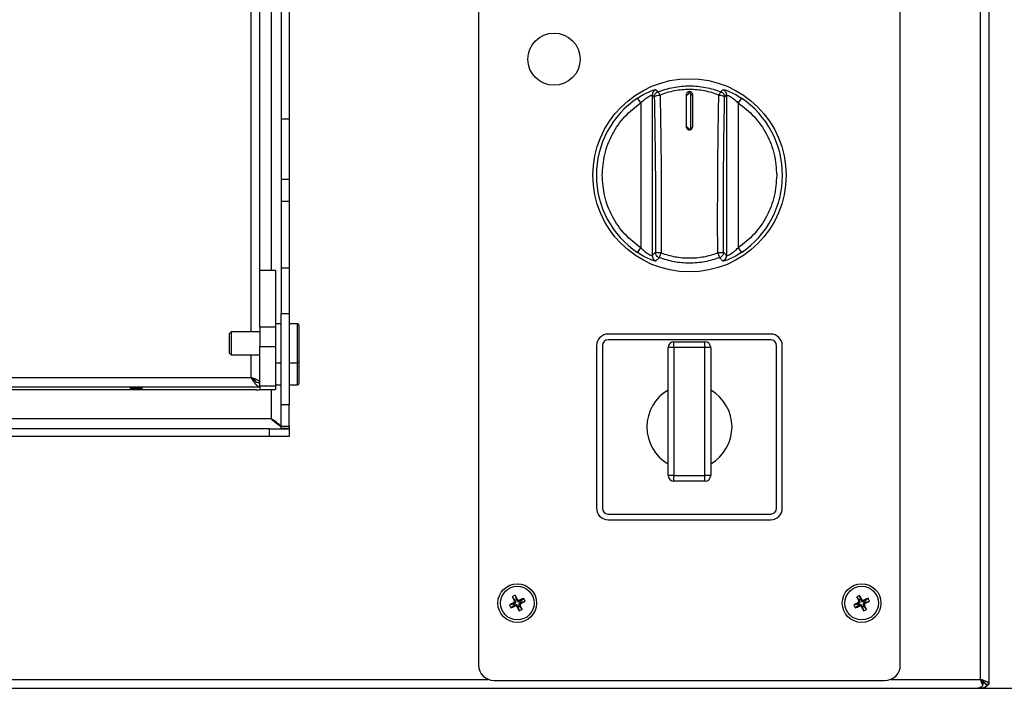
# Model space of a CAD drawing. Units: millimetres. Extents: x 0 to 4100, y 0 to 2871.
# Drawn here: x 1279 to 1534, y 1723 to 1896 of the extents above; entities that cross this region are included whole.
import ezdxf

# ---------------------------------------------------------------- set-up
doc = ezdxf.new("R2010")
doc.units = ezdxf.units.MM
doc.header["$LTSCALE"] = 10
doc.header["$PDSIZE"] = -1
doc.styles.add('SLDTEXTSTYLE0', font='TXT', dxfattribs={"width": 0.75})
doc.dimstyles.new('SLDDIMSTYLE1', dxfattribs={"dimtxt": 35, "dimasz": 33.02, "dimexe": 0, "dimexo": 0.0625, "dimgap": 8.75, "dimtad": 1, "dimdec": 0, "dimrnd": 1e-09, "dimzin": 12, "dimdsep": 46, "dimtxsty": 'SLDTEXTSTYLE0', "dimsah": 1, "dimcen": 0.09, "dimadec": 0, "dimazin": 3, "dimtfac": 1, "dimtdec": 0, "dimtmove": 0, "dimatfit": 0, "dimfxl": 1, "dimfrac": 2, "dimtolj": 1, "dimtzin": 12, "dimarcsym": 0})

# ---------------------------------------------------------------- blocks, each defined once
blk = doc.blocks.new('*D103')
at = {"color": 0, "linetype": 'Continuous', "lineweight": -2}
for p, q in [((1527, 2402.17), (1661.29, 2402.17)), ((1661.29, 2369.15), (1661.29, 1756.19)), ((1527, 1723.17), (1661.29, 1723.17))]:
    blk.add_line(p, q, dxfattribs=at)
at = {"color": 0}
for points in [[(1666.79, 2369.15), (1655.79, 2369.15), (1661.29, 2402.17)], [(1655.79, 1756.19), (1666.79, 1756.19), (1661.29, 1723.17)]]:
    blk.add_solid(points, dxfattribs=at)
at = {"layer": 'Defpoints', "color": 0}
for p in [(1526.94, 2402.17), (1526.94, 1723.17), (1661.29, 1723.17)]:
    blk.add_point(p, dxfattribs=at)
at = {"color": 0, "lineweight": 18, "insert": (1617.54, 2063.6), "char_height": 35, "attachment_point": 2, "rotation": 90, "style": 'SLDTEXTSTYLE0'}
blk.add_mtext('\\A1;679', dxfattribs=at)

msp = doc.modelspace()

# ---------------------------------------------------------------- linework, layer by layer
at = {"color": 7, "linetype": 'Continuous', "lineweight": 25}
for p, q in [((1527.33, 1725.47), (1527.33, 2399.87)), ((1529.63, 1725.47), (1529.63, 2399.87)), ((1397.63, 2396.17), (1397.63, 1729.17)), ((1506.63, 1729.17), (1506.63, 2396.17)), ((1346.63, 2028.07), (1346.63, 1870.27)), ((1348.63, 2028.07), (1348.63, 1870.27)), ((1341.13, 1831.05), (1341.13, 1998.4)), ((1439.53, 1874.37), (1438.7, 1875.61)), ((1442.53, 1876.39), (1442.53, 1834.94)), ((1442.53, 1876.39), (1443.04, 1875.86)), ((1443.48, 1877.79), (1444.01, 1877.26)), ((1451.38, 1868.12), (1451.38, 1876.62)), ((1452.53, 1868.02), (1452.53, 1876.49)), ((1452.88, 1876.62), (1452.88, 1868.12)), ((1460.25, 1877.26), (1460.78, 1877.79)), ((1461.22, 1875.86), (1461.73, 1876.39)), ((1461.73, 1876.39), (1461.73, 1834.94)), ((1465.56, 1875.61), (1464.73, 1874.37)), ((1439.53, 1874.37), (1439.53, 1836.96)), ((1464.73, 1874.37), (1464.73, 1836.96)), ((1346.63, 1870.27), (1348.63, 1870.27)), ((1346.63, 1870.27), (1346.63, 1854.72)), ((1348.63, 1870.27), (1348.63, 1854.72)), ((1346.63, 1854.72), (1348.63, 1854.72)), ((1346.63, 1854.72), (1346.63, 1849)), ((1348.63, 1854.72), (1348.63, 1849)), ((1346.63, 1849), (1348.63, 1849)), ((1346.63, 1849), (1346.63, 1831.77)), ((1348.63, 1849), (1348.63, 1831.77)), ((1444.85, 1843.97), (1444.83, 1835.64)), ((1459.43, 1835.64), (1459.41, 1843.97)), ((1438.7, 1835.72), (1439.53, 1836.96)), ((1443.33, 1835.78), (1442.53, 1834.94)), ((1461.73, 1834.94), (1460.93, 1835.78)), ((1464.73, 1836.96), (1465.56, 1835.72)), ((1444.32, 1834.38), (1443.48, 1833.55)), ((1460.78, 1833.54), (1459.94, 1834.38)), ((1345.13, 1831.05), (1341.13, 1831.05)), ((1341.13, 1816.45), (1341.13, 1831.05)), ((1345.13, 1831.05), (1345.13, 1816.45)), ((1346.63, 1831.77), (1348.63, 1831.77)), ((1346.63, 1831.77), (1346.63, 1819.95)), ((1348.63, 1831.77), (1348.63, 1819.95)), ((1346.63, 1819.95), (1348.63, 1819.95)), ((1346.63, 1796.38), (1346.63, 1819.95)), ((1348.63, 1819.95), (1348.63, 1796.38)), ((1346.63, 1817.27), (1345.13, 1817.27)), ((1350.83, 1817.27), (1348.63, 1817.27)), ((1333.68, 1815.27), (1333.13, 1814.71)), ((1333.13, 1814.71), (1333.13, 1809.82)), ((1341.13, 1815.27), (1333.68, 1815.27)), ((1333.68, 1815.27), (1333.68, 1809.27)), ((1345.13, 1816.45), (1341.13, 1816.45)), ((1341.13, 1816.45), (1341.13, 1811.46)), ((1345.13, 1816.45), (1345.13, 1811.46)), ((1351.13, 1816.97), (1351.13, 1807.57)), ((1473.13, 1814.67), (1431.13, 1814.67)), ((1473.13, 1813.17), (1431.13, 1813.17)), ((1448.13, 1811.17), (1448.13, 1812.67)), ((1448.13, 1812.67), (1456.13, 1812.67)), ((1456.13, 1811.17), (1456.13, 1812.67)), ((1333.13, 1809.82), (1333.68, 1809.27)), ((1341.13, 1811.46), (1345.13, 1811.46)), ((1341.13, 1801.19), (1341.13, 1811.46)), ((1345.13, 1811.46), (1345.13, 1801.19)), ((1428.13, 1811.67), (1428.13, 1769.67)), ((1429.63, 1811.67), (1429.63, 1769.67)), ((1446.63, 1778.17), (1446.63, 1811.17)), ((1448.13, 1811.17), (1446.63, 1811.17)), ((1456.13, 1811.17), (1448.13, 1811.17)), ((1448.13, 1811.17), (1448.13, 1778.17)), ((1456.13, 1778.17), (1456.13, 1811.17)), ((1457.63, 1811.17), (1456.13, 1811.17)), ((1457.63, 1811.17), (1457.63, 1778.17)), ((1474.63, 1769.67), (1474.63, 1811.67)), ((1476.13, 1769.67), (1476.13, 1811.67)), ((1333.68, 1809.27), (1341.13, 1809.27)), ((1345.13, 1807.27), (1346.63, 1807.27)), ((1348.63, 1807.27), (1350.83, 1807.27)), ((1351.13, 1807.57), (1351.13, 1801.88)), ((599.43, 1803.41), (1338.83, 1803.41)), ((1338.83, 1803.41), (1338.83, 1803.38)), ((1339.23, 1803.14), (1339.23, 1803.03)), ((1340.62, 1802.14), (1341.13, 1802.14)), ((597.13, 1801.04), (1341.13, 1801.04)), ((1340.13, 1800.29), (598.13, 1800.29)), ((1345.13, 1801.19), (1341.13, 1801.19)), ((1341.13, 1801.19), (1341.13, 1800.38)), ((1341.13, 1800.38), (1345.13, 1800.38)), ((1341.13, 1800.38), (1341.13, 1800.32)), ((1341.13, 1800.37), (1345.13, 1800.37)), ((1345.13, 1801.58), (1346.63, 1801.58)), ((1345.13, 1801.19), (1345.13, 1800.38)), ((1345.13, 1800.38), (1345.13, 1800.37)), ((1348.63, 1801.58), (1350.83, 1801.58)), ((1348.63, 1796.38), (1346.63, 1796.38)), ((1346.63, 1790.84), (1346.63, 1796.38)), ((1348.63, 1790.84), (1348.63, 1796.38)), ((1344.03, 1792.77), (594.23, 1792.77)), ((1343.63, 1790.17), (594.63, 1790.17)), ((1343.63, 1788.17), (1343.63, 1790.17)), ((1343.63, 1790.17), (1348.63, 1790.17)), ((1346.63, 1790.84), (1348.63, 1790.84)), ((1346.63, 1790.27), (1346.63, 1790.84)), ((1348.63, 1790.27), (1346.63, 1790.27)), ((1348.05, 1790.27), (1348.63, 1790.17)), ((1348.63, 1790.84), (1348.63, 1790.27)), ((1348.63, 1790.17), (1348.63, 1788.17)), ((1343.63, 1788.17), (594.63, 1788.17)), ((1348.63, 1788.17), (1343.63, 1788.17)), ((1448.13, 1778.17), (1446.63, 1778.17)), ((1448.13, 1778.17), (1456.13, 1778.17)), ((1448.13, 1776.67), (1448.13, 1778.17)), ((1456.13, 1776.67), (1448.13, 1776.67)), ((1456.13, 1776.67), (1456.13, 1778.17)), ((1457.63, 1778.17), (1456.13, 1778.17)), ((1431.13, 1768.17), (1473.13, 1768.17)), ((1431.13, 1766.67), (1473.13, 1766.67)), ((1407.04, 1745.97), (1406.4, 1746.83)), ((1407.04, 1745.97), (1407.39, 1746.14)), ((1407.21, 1745.6), (1407.04, 1745.97)), ((1407.39, 1746.14), (1407.14, 1747.18)), ((1407.39, 1746.14), (1407.56, 1745.77)), ((1407.56, 1745.77), (1407.69, 1746.11)), ((1408.19, 1745.92), (1408.07, 1745.59)), ((1408.07, 1745.59), (1408.44, 1745.76)), ((1408.44, 1745.76), (1409.3, 1746.39)), ((1408.44, 1745.76), (1408.6, 1745.41)), ((1496.03, 1745.97), (1495.39, 1746.82)), ((1496.03, 1745.97), (1496.38, 1746.14)), ((1496.2, 1745.6), (1496.03, 1745.97)), ((1496.38, 1746.14), (1496.12, 1747.17)), ((1496.38, 1746.14), (1496.56, 1745.77)), ((1496.56, 1745.77), (1496.68, 1746.11)), ((1497.18, 1745.93), (1497.06, 1745.59)), ((1497.06, 1745.59), (1497.43, 1745.77)), ((1497.43, 1745.77), (1498.29, 1746.41)), ((1497.43, 1745.77), (1497.6, 1745.42)), ((1406.66, 1744.93), (1405.62, 1744.67)), ((1406.82, 1744.57), (1405.96, 1743.94)), ((1406.66, 1744.93), (1407.03, 1745.1)), ((1406.82, 1744.57), (1406.66, 1744.93)), ((1407.03, 1745.1), (1406.69, 1745.22)), ((1407.19, 1744.75), (1406.82, 1744.57)), ((1406.87, 1745.73), (1407.21, 1745.6)), ((1407.07, 1744.41), (1407.19, 1744.75)), ((1407.7, 1744.56), (1407.57, 1744.23)), ((1407.87, 1744.19), (1407.7, 1744.56)), ((1408.22, 1744.36), (1407.87, 1744.19)), ((1407.87, 1744.19), (1408.12, 1743.15)), ((1408.39, 1744.61), (1408.05, 1744.73)), ((1408.05, 1744.73), (1408.22, 1744.36)), ((1408.22, 1744.36), (1408.86, 1743.5)), ((1408.6, 1745.41), (1408.23, 1745.23)), ((1408.23, 1745.23), (1408.57, 1745.11)), ((1408.6, 1745.41), (1409.64, 1745.66)), ((1495.66, 1744.92), (1494.62, 1744.65)), ((1495.83, 1744.56), (1494.97, 1743.92)), ((1495.66, 1744.92), (1496.03, 1745.09)), ((1495.83, 1744.56), (1495.66, 1744.92)), ((1496.03, 1745.09), (1495.69, 1745.21)), ((1496.2, 1744.74), (1495.83, 1744.56)), ((1495.87, 1745.72), (1496.2, 1745.6)), ((1496.08, 1744.4), (1496.2, 1744.74)), ((1496.7, 1744.56), (1496.58, 1744.22)), ((1496.88, 1744.19), (1496.7, 1744.56)), ((1497.23, 1744.36), (1496.88, 1744.19)), ((1496.88, 1744.19), (1497.14, 1743.16)), ((1497.39, 1744.61), (1497.06, 1744.73)), ((1497.06, 1744.73), (1497.23, 1744.36)), ((1497.6, 1745.42), (1497.23, 1745.24)), ((1497.23, 1745.24), (1497.57, 1745.12)), ((1497.23, 1744.36), (1497.87, 1743.51)), ((1497.6, 1745.42), (1498.64, 1745.68)), ((1529.63, 1724.24), (1529.63, 1725.47)), ((543.6, 1723.17), (1526.66, 1723.17)), ((1401.63, 1725.17), (1502.63, 1725.17)), ((1526.66, 1723.17), (1526.94, 1723.17)), ((1526.94, 1723.17), (1527.33, 1723.17)), ((1527.53, 1723.17), (1527.33, 1723.17)), ((1527.94, 1723.84), (1527.94, 1724.55)), ((1528.13, 1724.47), (1528.23, 1724.86)), ((1528.63, 1724.24), (1529.27, 1724.24)), ((1529.27, 1724.24), (1529.63, 1724.24))]:
    msp.add_line(p, q, dxfattribs=at)
at = {"color": 8, "linetype": 'Continuous', "lineweight": 25}
for p, q in [((1344.03, 2025.57), (1344.03, 1831.05)), ((1338.83, 1815.27), (1338.83, 1997.74)), ((1350.83, 1807.27), (1350.83, 1817.27)), ((1338.83, 1803.41), (1338.83, 1809.27)), ((1350.83, 1801.58), (1350.83, 1807.27)), ((1344.03, 1800.37), (1344.03, 1792.77)), ((542.93, 1725.47), (1400.11, 1725.47)), ((1504.15, 1725.47), (1527.33, 1725.47)), ((1527.33, 1723.36), (1527.33, 1723.17))]:
    msp.add_line(p, q, dxfattribs=at)
at = {"color": 7, "linetype": 'Continuous', "lineweight": 25, "flags": 128}
msp.add_lwpolyline([(1309.13, 1800.75), (1308.5, 1800.74), (1307.96, 1800.73), (1307.61, 1800.72), (1307.48, 1800.7), (1307.61, 1800.68), (1307.96, 1800.67), (1308.5, 1800.66), (1309.13, 1800.66), (1309.76, 1800.66), (1310.3, 1800.67), (1310.65, 1800.68), (1310.78, 1800.7), (1310.65, 1800.72), (1310.3, 1800.73), (1309.76, 1800.74), (1309.13, 1800.75)], dxfattribs=at)
at = {"color": 7, "linetype": 'Continuous', "lineweight": 25}
for centre, radius in [((1417.13, 1885.67), 6.75), ((1452.13, 1855.67), 24.96), ((1452.13, 1855.67), 24.96), ((1407.63, 1745.17), 5), ((1407.63, 1745.17), 4.34), ((1496.63, 1745.17), 5), ((1496.63, 1745.17), 4.34)]:
    msp.add_circle(centre, radius, dxfattribs=at)
for centre, radius, start, end in [((1452.13, 1855.67), 24.05, 123.9565, 236.0435), ((1452.13, 1855.67), 24.05, 303.9565, 56.0435), ((1350.83, 1816.97), 0.3, 0, 90), ((1431.13, 1811.67), 3, 90, 180), ((1473.13, 1811.67), 3, 0, 90), ((1431.13, 1811.67), 1.5, 90, 180), ((1448.13, 1811.17), 1.5, 90, 180), ((1456.13, 1811.17), 1.5, 0, 90), ((1473.13, 1811.67), 1.5, 0, 90), ((1350.83, 1807.57), 0.3, 270, 360), ((1339.04, 1802.11), 1.15, 80.4691, 89.9452), ((1350.83, 1801.88), 0.3, 270, 360), ((1340.38, 1809.54), 9.25, 268.4521, 274.6527), ((1452.13, 1790.67), 11, 120, 240), ((1452.13, 1790.67), 11, 0, 60), ((1452.13, 1790.67), 11, 300, 0), ((1448.13, 1778.17), 1.5, 180, 270), ((1456.13, 1778.17), 1.5, 270, 0), ((1431.13, 1769.67), 3, 180, 270), ((1431.13, 1769.67), 1.5, 180, 270), ((1473.13, 1769.67), 3, 270, 0), ((1473.13, 1769.67), 1.5, 270, 0), ((1410.91, 1738.15), 9.78, 112.6811, 117.4399), ((1441.37, 1761.04), 37.75, 202.1019, 203.9295), ((1373.81, 1729.45), 37.75, 26.1916, 28.0192), ((1423.5, 1711.42), 37.75, 112.1019, 113.9295), ((1400.62, 1741.89), 9.78, 22.6811, 27.4399), ((1499.98, 1738.18), 9.78, 113.2385, 117.9973), ((1530.22, 1761.36), 37.75, 202.6592, 204.4868), ((1462.97, 1729.12), 37.75, 26.749, 28.5766), ((1512.83, 1711.58), 37.75, 112.6592, 114.4868), ((1489.65, 1741.82), 9.78, 23.2385, 27.9973), ((1423.35, 1711.35), 37.75, 116.1916, 118.0192), ((1414.64, 1748.45), 9.78, 202.6811, 207.4399), ((1391.76, 1778.91), 37.75, 292.1019, 293.9295), ((1441.45, 1760.89), 37.75, 206.1916, 208.0192), ((1404.35, 1752.18), 9.78, 292.6811, 297.4399), ((1373.89, 1729.3), 37.75, 22.1019, 23.9295), ((1391.91, 1778.98), 37.75, 296.1916, 298.0192), ((1512.68, 1711.51), 37.75, 116.749, 118.5766), ((1503.61, 1748.51), 9.78, 203.2385, 207.9973), ((1480.43, 1778.75), 37.75, 292.6592, 294.4868), ((1530.29, 1761.21), 37.75, 206.749, 208.5766), ((1493.28, 1752.15), 9.78, 293.2385, 297.9973), ((1463.04, 1728.97), 37.75, 22.6592, 24.4868), ((1480.58, 1778.83), 37.75, 296.749, 298.5766), ((1401.63, 1729.17), 4, 180, 270), ((1502.63, 1729.17), 4, 270, 0), ((1527.33, 1725.47), 2.3, 270, 327.6918), ((1527.33, 1725.47), 1.3, 298.7452, 324.4137)]:
    msp.add_arc(centre, radius, start, end, dxfattribs=at)
for centre, major_axis in [((1407.91, 1745.94), (0.133, 0.367)), ((1496.9, 1745.94), (0.13, 0.369)), ((1406.86, 1745.45), (-0.367, 0.133)), ((1407.35, 1744.39), (-0.133, -0.367)), ((1408.4, 1744.89), (0.367, -0.133)), ((1495.85, 1745.44), (-0.369, 0.13)), ((1496.36, 1744.39), (-0.13, -0.369)), ((1497.41, 1744.89), (0.369, -0.13))]:
    msp.add_ellipse(centre, major_axis=major_axis, ratio=0.980815, start_param=2.36588, end_param=3.917306, dxfattribs=at)
for points, knots in [([(1444.01, 1877.26), (1445.33, 1877.69), (1447.95, 1878.55), (1452.13, 1878.88), (1456.31, 1878.55), (1458.93, 1877.69), (1460.25, 1877.26)], [0, 0, 0, 0, 0.249736, 0.500417, 0.749926, 1, 1, 1, 1]), ([(1438.7, 1875.61), (1439.24, 1875.96), (1440.33, 1876.64), (1441.66, 1877.26), (1442.52, 1877.58), (1443.03, 1877.74), (1443.38, 1877.81), (1443.45, 1877.8), (1443.48, 1877.79)], [0, 0, 0, 0, 0.256755, 0.509636, 0.634476, 0.757323, 0.879281, 1, 1, 1, 1]), ([(1439.53, 1874.37), (1439.84, 1874.67), (1440.47, 1875.26), (1441.29, 1875.85), (1441.86, 1876.18), (1442.21, 1876.34), (1442.46, 1876.42), (1442.5, 1876.4), (1442.53, 1876.39)], [0, 0, 0, 0, 0.250046, 0.499716, 0.625987, 0.749906, 0.874951, 1, 1, 1, 1]), ([(1443.04, 1875.86), (1443.07, 1875.92), (1443.13, 1876.06), (1443.48, 1876.24), (1443.98, 1876.37), (1444.36, 1876.39), (1444.54, 1876.4)], [0, 0, 0, 0, 0.2407119, 0.4999849, 0.7592663, 1, 1, 1, 1]), ([(1443.04, 1875.86), (1443.1, 1872.64), (1443.22, 1866.21), (1443.32, 1856.17), (1443.37, 1845.98), (1443.34, 1839.18), (1443.33, 1835.78)], [0, 0, 0, 0, 0.250022, 0.500021, 0.75001, 1, 1, 1, 1]), ([(1444.54, 1876.4), (1444.49, 1876.51), (1444.37, 1876.76), (1444.23, 1877.01), (1444.1, 1877.21), (1444.05, 1877.24), (1444.01, 1877.26)], [0, 0, 0, 0, 0.244737, 0.5001, 0.706441, 1, 1, 1, 1]), ([(1459.72, 1876.4), (1459.11, 1876.62), (1457.9, 1877.06), (1456.01, 1877.5), (1454.08, 1877.78), (1452.13, 1877.87), (1450.18, 1877.78), (1448.25, 1877.5), (1446.36, 1877.06), (1445.15, 1876.62), (1444.54, 1876.4)], [0, 0, 0, 0, 0.124976, 0.24995, 0.375135, 0.499994, 0.624824, 0.75004, 0.875018, 1, 1, 1, 1]), ([(1444.54, 1876.4), (1444.6, 1872.88), (1444.73, 1865.89), (1444.83, 1854.96), (1444.84, 1847.62), (1444.85, 1843.97)], [0, 0, 0, 0, 0.335851, 0.66918, 1, 1, 1, 1]), ([(1451.38, 1876.62), (1451.39, 1876.71), (1451.41, 1876.9), (1451.55, 1877.11), (1451.7, 1877.24), (1451.83, 1877.31), (1451.98, 1877.36), (1452.08, 1877.36), (1452.13, 1877.37)], [0, 0, 0, 0, 0.249522, 0.498755, 0.624719, 0.749016, 0.874886, 1, 1, 1, 1]), ([(1452.13, 1876.89), (1452.1, 1876.89), (1452.05, 1876.88), (1451.97, 1876.86), (1451.9, 1876.82), (1451.82, 1876.75), (1451.75, 1876.64), (1451.74, 1876.54), (1451.73, 1876.49)], [0, 0, 0, 0, 0.12501, 0.2507, 0.375802, 0.501132, 0.749936, 1, 1, 1, 1]), ([(1452.13, 1877.37), (1452.18, 1877.36), (1452.28, 1877.36), (1452.43, 1877.31), (1452.56, 1877.24), (1452.71, 1877.11), (1452.85, 1876.9), (1452.87, 1876.71), (1452.88, 1876.62)], [0, 0, 0, 0, 0.124814, 0.2505, 0.374717, 0.500806, 0.75003, 1, 1, 1, 1]), ([(1452.13, 1876.89), (1452.13, 1876.93), (1452.13, 1877.01), (1452.13, 1877.14), (1452.13, 1877.26), (1452.13, 1877.35), (1452.13, 1877.36), (1452.13, 1877.37)], [0, 0, 0, 0, 0.186778, 0.373762, 0.56048, 0.780301, 1, 1, 1, 1]), ([(1452.53, 1876.49), (1452.52, 1876.54), (1452.51, 1876.64), (1452.44, 1876.75), (1452.36, 1876.82), (1452.29, 1876.86), (1452.21, 1876.88), (1452.16, 1876.89), (1452.13, 1876.89)], [0, 0, 0, 0, 0.250586, 0.499299, 0.62403, 0.749229, 0.875028, 1, 1, 1, 1]), ([(1459.41, 1843.97), (1459.42, 1847.62), (1459.43, 1854.96), (1459.53, 1865.89), (1459.66, 1872.88), (1459.72, 1876.4)], [0, 0, 0, 0, 0.33082, 0.664149, 1, 1, 1, 1]), ([(1460.25, 1877.26), (1460.21, 1877.24), (1460.16, 1877.21), (1460.03, 1877.01), (1459.89, 1876.76), (1459.77, 1876.51), (1459.72, 1876.4)], [0, 0, 0, 0, 0.293529, 0.499886, 0.755258, 1, 1, 1, 1]), ([(1459.72, 1876.4), (1459.9, 1876.39), (1460.28, 1876.37), (1460.78, 1876.24), (1461.13, 1876.06), (1461.19, 1875.92), (1461.22, 1875.86)], [0, 0, 0, 0, 0.240728, 0.499998, 0.759268, 1, 1, 1, 1]), ([(1460.78, 1877.79), (1460.81, 1877.8), (1460.89, 1877.81), (1461.24, 1877.74), (1461.74, 1877.58), (1462.61, 1877.25), (1463.94, 1876.64), (1465.02, 1875.96), (1465.56, 1875.61)], [0, 0, 0, 0, 0.121872, 0.2434784, 0.3668114, 0.491633, 0.7437431, 1, 1, 1, 1]), ([(1460.93, 1835.78), (1460.92, 1839.18), (1460.89, 1845.98), (1460.94, 1856.17), (1461.04, 1866.21), (1461.16, 1872.64), (1461.22, 1875.86)], [0, 0, 0, 0, 0.24999, 0.499979, 0.749978, 1, 1, 1, 1]), ([(1461.73, 1876.39), (1461.76, 1876.4), (1461.8, 1876.42), (1462.05, 1876.34), (1462.4, 1876.18), (1462.97, 1875.85), (1463.79, 1875.26), (1464.42, 1874.67), (1464.73, 1874.37)], [0, 0, 0, 0, 0.125094, 0.250177, 0.374118, 0.500431, 0.750062, 1, 1, 1, 1]), ([(1429.58, 1855.67), (1429.7, 1857.48), (1429.96, 1861.16), (1432.04, 1866.36), (1435.19, 1870.99), (1438.1, 1873.26), (1439.53, 1874.37)], [0, 0, 0, 0, 0.246225, 0.5, 0.753775, 1, 1, 1, 1]), ([(1464.73, 1874.37), (1466.16, 1873.26), (1469.07, 1870.99), (1472.22, 1866.36), (1474.3, 1861.16), (1474.56, 1857.48), (1474.68, 1855.67)], [0, 0, 0, 0, 0.2462251, 0.5, 0.7537749, 1, 1, 1, 1]), ([(1452.13, 1867.37), (1452.08, 1867.37), (1451.98, 1867.37), (1451.84, 1867.42), (1451.71, 1867.49), (1451.55, 1867.62), (1451.41, 1867.83), (1451.39, 1868.02), (1451.38, 1868.12)], [0, 0, 0, 0, 0.1250971, 0.2505963, 0.3753218, 0.5009633, 0.7495866, 1, 1, 1, 1]), ([(1451.73, 1868.02), (1451.74, 1867.97), (1451.75, 1867.87), (1451.84, 1867.74), (1451.95, 1867.66), (1452.05, 1867.63), (1452.1, 1867.63), (1452.13, 1867.62)], [0, 0, 0, 0, 0.250775, 0.49979, 0.748636, 0.874416, 1, 1, 1, 1]), ([(1452.88, 1868.12), (1452.87, 1868.02), (1452.85, 1867.83), (1452.68, 1867.58), (1452.47, 1867.44), (1452.28, 1867.38), (1452.18, 1867.37), (1452.13, 1867.37)], [0, 0, 0, 0, 0.249842, 0.499416, 0.748576, 0.875139, 1, 1, 1, 1]), ([(1452.13, 1867.62), (1452.16, 1867.63), (1452.21, 1867.63), (1452.31, 1867.66), (1452.42, 1867.74), (1452.51, 1867.87), (1452.52, 1867.97), (1452.53, 1868.02)], [0, 0, 0, 0, 0.125578, 0.251444, 0.500641, 0.749581, 1, 1, 1, 1]), ([(1439.53, 1836.96), (1438.1, 1838.08), (1435.19, 1840.34), (1432.04, 1844.98), (1429.96, 1850.18), (1429.7, 1853.85), (1429.58, 1855.67)], [0, 0, 0, 0, 0.246225, 0.5, 0.753775, 1, 1, 1, 1]), ([(1474.68, 1855.67), (1474.56, 1853.85), (1474.3, 1850.18), (1472.22, 1844.98), (1469.07, 1840.34), (1466.16, 1838.08), (1464.73, 1836.96)], [0, 0, 0, 0, 0.246225, 0.5, 0.753775, 1, 1, 1, 1]), ([(1443.48, 1833.55), (1443.45, 1833.54), (1443.37, 1833.52), (1443.02, 1833.6), (1442.52, 1833.75), (1441.65, 1834.08), (1440.32, 1834.69), (1439.24, 1835.37), (1438.7, 1835.72)], [0, 0, 0, 0, 0.121871, 0.243478, 0.366811, 0.491634, 0.743744, 1, 1, 1, 1]), ([(1439.53, 1836.96), (1439.84, 1836.66), (1440.47, 1836.07), (1441.29, 1835.48), (1441.86, 1835.15), (1442.21, 1834.99), (1442.46, 1834.91), (1442.5, 1834.93), (1442.53, 1834.94)], [0, 0, 0, 0, 0.249938, 0.499568, 0.625881, 0.749822, 0.874905, 1, 1, 1, 1]), ([(1444.83, 1835.64), (1444.65, 1835.65), (1444.27, 1835.65), (1443.77, 1835.69), (1443.42, 1835.73), (1443.36, 1835.77), (1443.33, 1835.78)], [0, 0, 0, 0, 0.240768, 0.499994, 0.759223, 1, 1, 1, 1]), ([(1444.32, 1834.38), (1444.32, 1834.39), (1444.34, 1834.42), (1444.4, 1834.55), (1444.5, 1834.78), (1444.65, 1835.16), (1444.77, 1835.49), (1444.83, 1835.64)], [0, 0, 0, 0, 0.163067, 0.300966, 0.500596, 0.75828, 1, 1, 1, 1]), ([(1444.83, 1835.64), (1445.42, 1835.44), (1446.59, 1835.03), (1448.42, 1834.63), (1450.26, 1834.37), (1452.13, 1834.29), (1454, 1834.37), (1455.84, 1834.63), (1457.67, 1835.03), (1458.84, 1835.44), (1459.43, 1835.64)], [0, 0, 0, 0, 0.124979, 0.249958, 0.375007, 0.499996, 0.624955, 0.750034, 0.875016, 1, 1, 1, 1]), ([(1460.93, 1835.78), (1460.9, 1835.77), (1460.84, 1835.73), (1460.49, 1835.69), (1459.99, 1835.65), (1459.61, 1835.65), (1459.43, 1835.64)], [0, 0, 0, 0, 0.240728, 0.499962, 0.759218, 1, 1, 1, 1]), ([(1459.43, 1835.64), (1459.49, 1835.49), (1459.61, 1835.16), (1459.76, 1834.78), (1459.86, 1834.55), (1459.92, 1834.42), (1459.93, 1834.39), (1459.94, 1834.38)], [0, 0, 0, 0, 0.241708, 0.499365, 0.698992, 0.836906, 1, 1, 1, 1]), ([(1465.56, 1835.72), (1465.02, 1835.37), (1463.93, 1834.69), (1462.6, 1834.08), (1461.74, 1833.75), (1461.23, 1833.6), (1460.88, 1833.52), (1460.81, 1833.54), (1460.78, 1833.55)], [0, 0, 0, 0, 0.256753, 0.5096356, 0.6344748, 0.7573251, 0.8792844, 1, 1, 1, 1]), ([(1460.78, 1833.54), (1460.89, 1833.6), (1461.16, 1833.73), (1461.49, 1834.08), (1461.67, 1834.48), (1461.73, 1834.77), (1461.73, 1834.9), (1461.73, 1834.94)], [0, 0, 0, 0, 0.2085624, 0.4998238, 0.7916443, 0.9294234, 1, 1, 1, 1]), ([(1461.73, 1834.94), (1461.76, 1834.93), (1461.8, 1834.91), (1462.05, 1834.99), (1462.4, 1835.15), (1462.96, 1835.48), (1463.79, 1836.07), (1464.42, 1836.66), (1464.73, 1836.96)], [0, 0, 0, 0, 0.125049, 0.250094, 0.374013, 0.500284, 0.749954, 1, 1, 1, 1]), ([(1459.94, 1834.38), (1458.67, 1833.98), (1456.13, 1833.19), (1452.12, 1832.88), (1448.12, 1833.19), (1445.58, 1833.98), (1444.32, 1834.38)], [0, 0, 0, 0, 0.249715, 0.500189, 0.75105, 1, 1, 1, 1]), ([(1341.13, 1802.14), (1341.13, 1802.17), (1341.12, 1802.22), (1341.1, 1802.29), (1341.05, 1802.36), (1340.99, 1802.44), (1340.91, 1802.51), (1340.82, 1802.58), (1340.7, 1802.66), (1340.58, 1802.73), (1340.44, 1802.8), (1340.28, 1802.87), (1340.12, 1802.94), (1339.94, 1803.01), (1339.76, 1803.08), (1339.57, 1803.15), (1339.37, 1803.22), (1339.13, 1803.31), (1338.94, 1803.37), (1338.83, 1803.41)], [0, 0, 0, 0, 0.0555849, 0.1115557, 0.1687428, 0.2263505, 0.281948, 0.3379318, 0.3951328, 0.4527547, 0.5083523, 0.5643362, 0.6215372, 0.6791591, 0.7347567, 0.7907405, 0.8479415, 0.9055634, 1, 1, 1, 1]), ([(1340.06, 1802.41), (1340.06, 1802.41), (1340.04, 1802.44), (1340.01, 1802.49), (1339.95, 1802.57), (1339.88, 1802.65), (1339.8, 1802.73), (1339.71, 1802.8), (1339.61, 1802.88), (1339.51, 1802.96), (1339.4, 1803.03), (1339.28, 1803.11), (1339.16, 1803.18), (1339.03, 1803.26), (1338.92, 1803.33), (1338.85, 1803.37), (1338.83, 1803.38)], [0, 0, 0, 0, 0.005235, 0.082916, 0.161136, 0.241055, 0.321562, 0.399264, 0.477506, 0.557448, 0.63798, 0.715682, 0.793924, 0.873867, 0.954398, 1, 1, 1, 1]), ([(1344.03, 1792.77), (1344.41, 1792.43), (1345.18, 1791.77), (1345.98, 1791.1), (1346.39, 1790.9), (1346.42, 1790.89)], [0, 0, 0, 0, 0.482085, 0.964169, 1, 1, 1, 1]), ([(1346.63, 1790.27), (1346.6, 1790.45), (1346.54, 1790.84), (1346.01, 1791.44), (1345.14, 1792.09), (1344.41, 1792.53), (1344.03, 1792.77)], [0, 0, 0, 0, 0.21599, 0.468038, 0.72017, 1, 1, 1, 1]), ([(1407.69, 1746.11), (1407.7, 1746.09), (1407.72, 1746.05), (1407.76, 1746), (1407.81, 1745.96), (1407.86, 1745.93), (1407.93, 1745.91), (1407.99, 1745.89), (1408.05, 1745.89), (1408.11, 1745.9), (1408.15, 1745.91), (1408.18, 1745.92), (1408.19, 1745.92)], [0, 0, 0, 0, 0.1071628, 0.2174332, 0.3245959, 0.4348665, 0.5420276, 0.6522964, 0.7594569, 0.8697249, 0.9345297, 1, 1, 1, 1]), ([(1496.68, 1746.11), (1496.69, 1746.09), (1496.71, 1746.05), (1496.75, 1746), (1496.8, 1745.96), (1496.86, 1745.93), (1496.92, 1745.91), (1496.98, 1745.9), (1497.05, 1745.89), (1497.1, 1745.9), (1497.15, 1745.91), (1497.17, 1745.92), (1497.18, 1745.93)], [0, 0, 0, 0, 0.107163, 0.217433, 0.324596, 0.434867, 0.542028, 0.652296, 0.759457, 0.869725, 0.93453, 1, 1, 1, 1]), ([(1406.69, 1745.22), (1406.7, 1745.23), (1406.72, 1745.24), (1406.74, 1745.25), (1406.77, 1745.27), (1406.79, 1745.3), (1406.81, 1745.32), (1406.83, 1745.35), (1406.85, 1745.37), (1406.87, 1745.41), (1406.89, 1745.45), (1406.9, 1745.49), (1406.9, 1745.53), (1406.91, 1745.56), (1406.9, 1745.59), (1406.9, 1745.62), (1406.9, 1745.66), (1406.89, 1745.69), (1406.88, 1745.71), (1406.87, 1745.73)], [0, 0, 0, 0, 0.053406, 0.107182, 0.162129, 0.217479, 0.271078, 0.325052, 0.379607, 0.434958, 0.542436, 0.59699, 0.65234, 0.705938, 0.759911, 0.814465, 0.869814, 0.934574, 1, 1, 1, 1]), ([(1407.57, 1744.23), (1407.57, 1744.23), (1407.56, 1744.25), (1407.54, 1744.28), (1407.52, 1744.31), (1407.5, 1744.33), (1407.48, 1744.35), (1407.45, 1744.37), (1407.42, 1744.39), (1407.39, 1744.4), (1407.36, 1744.42), (1407.33, 1744.43), (1407.3, 1744.43), (1407.27, 1744.44), (1407.23, 1744.44), (1407.18, 1744.44), (1407.14, 1744.43), (1407.1, 1744.42), (1407.08, 1744.41), (1407.07, 1744.41)], [0, 0, 0, 0, 0.053406, 0.107183, 0.162129, 0.217479, 0.270885, 0.324662, 0.379608, 0.434959, 0.488364, 0.54214, 0.597086, 0.652435, 0.70584, 0.814464, 0.869813, 0.934574, 1, 1, 1, 1]), ([(1408.57, 1745.11), (1408.56, 1745.11), (1408.54, 1745.1), (1408.52, 1745.08), (1408.49, 1745.06), (1408.47, 1745.04), (1408.45, 1745.01), (1408.43, 1744.99), (1408.41, 1744.96), (1408.39, 1744.93), (1408.38, 1744.9), (1408.37, 1744.87), (1408.36, 1744.84), (1408.36, 1744.8), (1408.35, 1744.75), (1408.36, 1744.71), (1408.36, 1744.68), (1408.37, 1744.64), (1408.38, 1744.62), (1408.39, 1744.61)], [0, 0, 0, 0, 0.053406, 0.107182, 0.162129, 0.217479, 0.271078, 0.325052, 0.379607, 0.434958, 0.488556, 0.54253, 0.597084, 0.652433, 0.759911, 0.814465, 0.869814, 0.934574, 1, 1, 1, 1]), ([(1495.69, 1745.21), (1495.7, 1745.22), (1495.72, 1745.23), (1495.74, 1745.25), (1495.77, 1745.27), (1495.79, 1745.29), (1495.81, 1745.31), (1495.83, 1745.34), (1495.85, 1745.37), (1495.87, 1745.4), (1495.88, 1745.44), (1495.89, 1745.49), (1495.9, 1745.52), (1495.9, 1745.55), (1495.9, 1745.58), (1495.9, 1745.61), (1495.89, 1745.65), (1495.88, 1745.68), (1495.87, 1745.71), (1495.87, 1745.72)], [0, 0, 0, 0, 0.053406, 0.107182, 0.162129, 0.217479, 0.271078, 0.325052, 0.379607, 0.434958, 0.542436, 0.59699, 0.65234, 0.705938, 0.759911, 0.814465, 0.869814, 0.934574, 1, 1, 1, 1]), ([(1496.58, 1744.22), (1496.58, 1744.23), (1496.57, 1744.25), (1496.55, 1744.28), (1496.53, 1744.3), (1496.51, 1744.33), (1496.48, 1744.35), (1496.46, 1744.37), (1496.43, 1744.39), (1496.4, 1744.4), (1496.37, 1744.41), (1496.34, 1744.42), (1496.31, 1744.43), (1496.28, 1744.44), (1496.24, 1744.44), (1496.19, 1744.44), (1496.15, 1744.43), (1496.11, 1744.42), (1496.09, 1744.41), (1496.08, 1744.4)], [0, 0, 0, 0, 0.053406, 0.107183, 0.162129, 0.217479, 0.270885, 0.324662, 0.379608, 0.434959, 0.488364, 0.54214, 0.597086, 0.652435, 0.70584, 0.814464, 0.869813, 0.934574, 1, 1, 1, 1]), ([(1497.57, 1745.12), (1497.56, 1745.11), (1497.54, 1745.1), (1497.52, 1745.09), (1497.49, 1745.07), (1497.47, 1745.04), (1497.45, 1745.02), (1497.43, 1744.99), (1497.41, 1744.97), (1497.4, 1744.94), (1497.38, 1744.91), (1497.37, 1744.88), (1497.37, 1744.85), (1497.36, 1744.8), (1497.36, 1744.76), (1497.36, 1744.72), (1497.37, 1744.68), (1497.38, 1744.65), (1497.39, 1744.63), (1497.39, 1744.61)], [0, 0, 0, 0, 0.053406, 0.107182, 0.162129, 0.217479, 0.271078, 0.325052, 0.379607, 0.434958, 0.488556, 0.54253, 0.597084, 0.652433, 0.759911, 0.814465, 0.869814, 0.934574, 1, 1, 1, 1]), ([(1527.33, 1725.47), (1527.38, 1725.31), (1527.43, 1725.16), (1527.53, 1724.87), (1527.59, 1724.73), (1527.69, 1724.45), (1527.74, 1724.31), (1527.84, 1724.07), (1527.89, 1723.95), (1527.94, 1723.84)], [0, 0, 0, 0, 0.25, 0.25, 0.5, 0.5, 0.75, 0.75, 1, 1, 1, 1]), ([(1528.63, 1724.24), (1528.63, 1724.34), (1528.6, 1724.44), (1528.47, 1724.65), (1528.37, 1724.75), (1528.13, 1724.95), (1527.98, 1725.06), (1527.67, 1725.26), (1527.5, 1725.36), (1527.33, 1725.47)], [0, 0, 0, 0, 0.25, 0.25, 0.5, 0.5, 0.75, 0.75, 1, 1, 1, 1]), ([(1529.63, 1724.24), (1529.63, 1724.34), (1529.57, 1724.44), (1529.34, 1724.65), (1529.17, 1724.75), (1528.74, 1724.95), (1528.49, 1725.06), (1527.93, 1725.26), (1527.63, 1725.36), (1527.33, 1725.47)], [0, 0, 0, 0, 0.25, 0.25, 0.5, 0.5, 0.75, 0.75, 1, 1, 1, 1]), ([(1527.33, 1725.47), (1527.43, 1725.3), (1527.53, 1725.13), (1527.74, 1724.81), (1527.84, 1724.67), (1527.94, 1724.55)], [0, 0, 0, 0, 0.5, 0.5, 1, 1, 1, 1]), ([(1527.94, 1723.84), (1527.73, 1723.63), (1527.52, 1723.46), (1527.09, 1723.23), (1526.87, 1723.17), (1526.66, 1723.17)], [0, 0, 0, 0, 0.5, 0.5, 1, 1, 1, 1]), ([(1529.32, 1724.24), (1529.23, 1724.08), (1529, 1723.68), (1528.35, 1723.26), (1527.8, 1723.2), (1527.53, 1723.17)], [0, 0, 0, 0, 0.250595, 0.625297, 1, 1, 1, 1]), ([(1528.22, 1724.87), (1528.22, 1724.87), (1528.25, 1724.76), (1528.26, 1724.66), (1528.26, 1724.56)], [0, 0, 0, 0, 0.005453, 1, 1, 1, 1])]:
    msp.add_open_spline(points, degree=3, knots=knots, dxfattribs=at)
for points in [[(1443.48, 1877.79), (1443.35, 1877.72), (1443.08, 1877.59), (1442.77, 1877.25), (1442.57, 1876.84), (1442.54, 1876.54), (1442.53, 1876.39)], [(1443.04, 1875.86), (1443.06, 1876.01), (1443.08, 1876.31), (1443.29, 1876.72), (1443.6, 1877.06), (1443.88, 1877.19), (1444.01, 1877.26)], [(1451.38, 1876.62), (1451.39, 1876.6), (1451.4, 1876.57), (1451.48, 1876.52), (1451.59, 1876.49), (1451.68, 1876.49), (1451.73, 1876.49)], [(1452.53, 1876.49), (1452.58, 1876.49), (1452.67, 1876.49), (1452.78, 1876.52), (1452.86, 1876.57), (1452.87, 1876.6), (1452.88, 1876.62)], [(1460.25, 1877.26), (1460.38, 1877.19), (1460.66, 1877.06), (1460.97, 1876.72), (1461.18, 1876.31), (1461.2, 1876.01), (1461.22, 1875.86)], [(1461.73, 1876.39), (1461.72, 1876.54), (1461.69, 1876.84), (1461.49, 1877.25), (1461.18, 1877.59), (1460.91, 1877.72), (1460.78, 1877.79)], [(1451.73, 1868.02), (1451.68, 1868.02), (1451.59, 1868.03), (1451.48, 1868.05), (1451.4, 1868.08), (1451.39, 1868.1), (1451.38, 1868.12)], [(1452.53, 1868.02), (1452.58, 1868.02), (1452.67, 1868.03), (1452.78, 1868.05), (1452.86, 1868.08), (1452.87, 1868.1), (1452.88, 1868.12)], [(1442.53, 1834.94), (1442.54, 1834.79), (1442.57, 1834.49), (1442.77, 1834.09), (1443.08, 1833.75), (1443.35, 1833.61), (1443.48, 1833.55)], [(1444.32, 1834.38), (1444.18, 1834.44), (1443.9, 1834.57), (1443.59, 1834.91), (1443.38, 1835.33), (1443.35, 1835.63), (1443.33, 1835.78)], [(1460.93, 1835.78), (1460.91, 1835.63), (1460.89, 1835.33), (1460.67, 1834.92), (1460.36, 1834.57), (1460.08, 1834.44), (1459.94, 1834.38)], [(1338.83, 1803.41), (1339.02, 1803.1), (1339.4, 1802.5), (1339.98, 1801.73), (1340.55, 1801.17), (1340.94, 1801.09), (1341.13, 1801.04)], [(1338.83, 1803.38), (1339.02, 1803.21), (1339.4, 1802.87), (1339.98, 1802.43), (1340.55, 1802.12), (1340.94, 1802.07), (1341.13, 1802.04)]]:
    msp.add_open_spline(points, degree=3, dxfattribs=at)

# ---------------------------------------------------------------- dimensions: what is measured, and where the dimension line sits
at = {"color": 7, "linetype": 'Continuous', "lineweight": 18}
dim = msp.add_linear_dim(base=(1661.29, 1723.17), p1=(1526.94, 2402.17), p2=(1526.94, 1723.17), angle=90, dimstyle='SLDDIMSTYLE1', dxfattribs=at)
dim.commit()
dim.dimension.update_dxf_attribs({"geometry": '*D103', "text_midpoint": (1661.29, 2063.6), "dimtype": 160})

doc.saveas('drawing.dxf')
